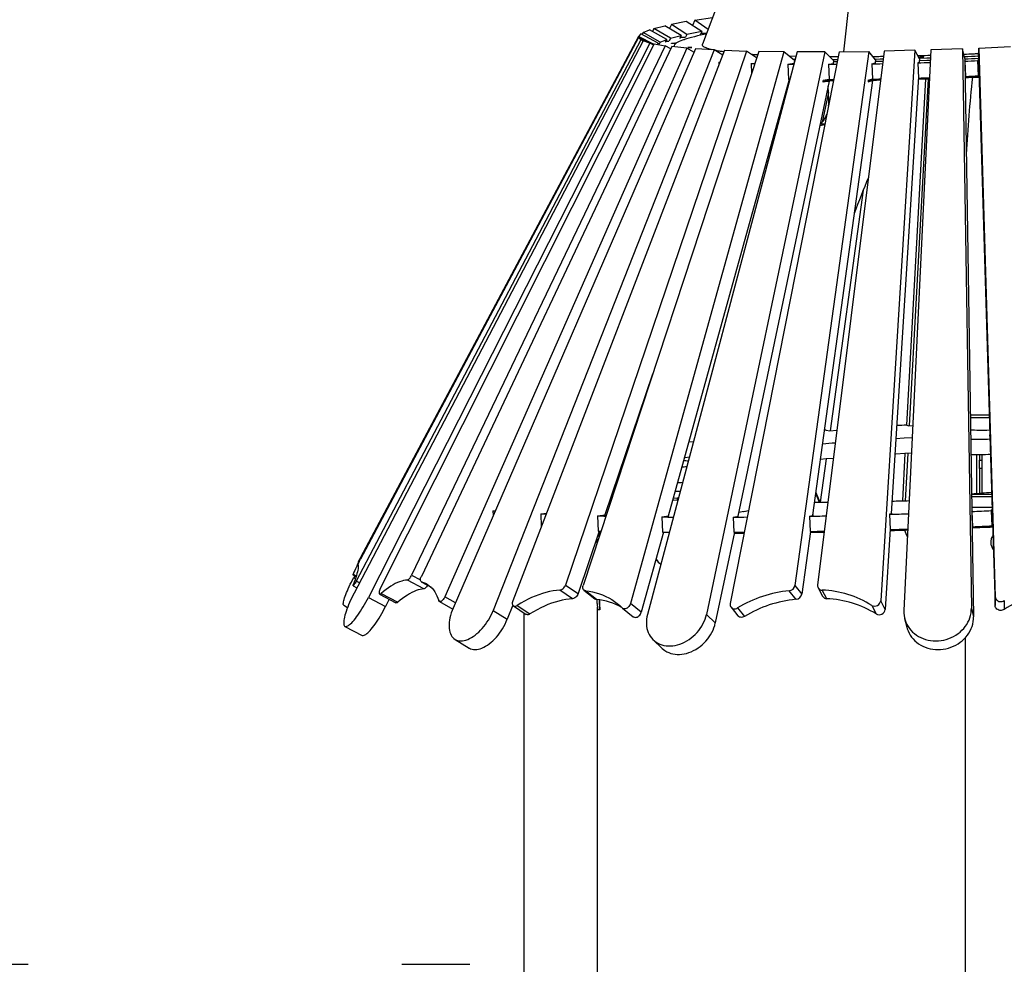
# Model space of a CAD drawing. Units: millimetres. Extents: x -28711 to 31359, y 19033 to 49295.
# Drawn here: x 4302 to 6041, y 45424 to 47091 of the extents above; entities that cross this region are included whole.
import ezdxf

# ---------------------------------------------------------------- set-up
doc = ezdxf.new("R2010")
doc.units = ezdxf.units.MM

msp = doc.modelspace()

# ---------------------------------------------------------------- linework, layer by layer
at = {"color": 7, "linetype": 'Continuous', "lineweight": 25}
for p, q in [((5811, 47841.7), (5508, 47048.3)), ((5844.9, 47840.2), (5756.8, 47034.7)), ((5757.5, 47034.7), (5845, 47840.2)), ((5422.4, 47075.7), (5441.5, 47080.5)), ((5470.6, 47063.3), (5441.5, 47080.5)), ((5453.1, 47083), (5449.5, 47075.8)), ((5479.3, 47087.9), (5453.1, 47083)), ((5480.5, 47065.4), (5453.1, 47083)), ((5506.7, 47070.3), (5479.3, 47087.9)), ((5494.5, 47090.4), (5490.1, 47080.9)), ((5494.5, 47090.4), (5525.9, 47095.1)), ((5517.8, 47073.8), (5494.5, 47090.4)), ((5395.3, 47061.9), (4904, 46141.9)), ((5399.1, 47066.3), (5395.3, 47061.9)), ((5422.5, 47047.3), (5395.3, 47061.9)), ((5429.9, 47049.8), (5399.1, 47066.3)), ((5403, 47068.6), (5401.2, 47065.2)), ((5403, 47068.6), (5414.6, 47073.3)), ((5433.3, 47051.8), (5403, 47068.6)), ((5444.8, 47056.4), (5414.6, 47073.3)), ((5422.4, 47075.7), (5419.7, 47070.4)), ((5451.5, 47058.5), (5422.4, 47075.7)), ((5451.5, 47058.5), (5470.6, 47063.3)), ((5470.6, 47063.3), (5468.1, 47058.3)), ((5469.1, 47060.3), (5477.5, 47060.4)), ((5477.5, 47060.4), (5478, 47060.5)), ((5480.5, 47065.4), (5478.1, 47060.5)), ((5506.7, 47070.3), (5480.5, 47065.4)), ((5506.7, 47070.3), (5504.4, 47065.4)), ((5504.4, 47065.4), (5504.8, 47065.5)), ((5504.8, 47065.5), (5504.5, 47065.5)), ((5505.4, 47067.5), (5515.4, 47067.5)), ((5403.3, 47053.8), (4893, 46078.9)), ((5399.3, 47055.7), (4896.6, 46100.1)), ((5395.3, 47059.8), (4904.1, 46138.7)), ((5415.1, 47050.1), (4918.1, 46071.1)), ((5423, 47048.4), (4939.2, 46087)), ((5442.2, 47045.2), (4994.5, 46110.7)), ((5454, 47043.8), (5011.7, 46108.6)), ((5399.3, 47055.7), (5395.3, 47059.8)), ((5411.6, 47051.2), (5395.3, 47059.8)), ((5403.3, 47053.6), (5399.3, 47055.7)), ((5415.1, 47050.1), (5403.3, 47053.8)), ((5422, 47046.4), (5415.1, 47050.1)), ((5423, 47048.4), (5442.2, 47045.2)), ((5429.9, 47049.8), (5428, 47047.6)), ((5429.9, 47049.8), (5428.7, 47047.5)), ((5433.3, 47051.8), (5430.8, 47047.1)), ((5433.3, 47051.8), (5444.8, 47056.4)), ((5444.8, 47056.4), (5442.2, 47051.4)), ((5442.2, 47051.5), (5442.3, 47051.5)), ((5452.1, 47039.9), (5442.2, 47045.2)), ((5442.3, 47051.5), (5442.3, 47051.5)), ((5443.2, 47053.3), (5448.5, 47053.4)), ((5448.5, 47053.4), (5448.9, 47053.5)), ((5451.5, 47058.5), (5449, 47053.5)), ((5480.3, 47041.2), (5454, 47043.8)), ((5457.9, 47044.9), (5457.9, 47043.4)), ((5468.1, 47058.4), (5468.4, 47058.4)), ((5468.4, 47058.4), (5468.2, 47058.4)), ((5995.7, 47041.2), (6051.6, 47043.8)), ((5480.3, 47041.2), (5053.2, 46072.6)), ((5495.6, 47040), (5067.7, 46052.3)), ((5528.5, 47038), (5138.3, 46048.1)), ((5547, 47037.2), (5173, 46065.4)), ((5585.9, 47035.8), (5266, 46093.2)), ((5607.3, 47035.3), (5297.2, 46092.5)), ((5651.4, 47034.6), (5380.8, 46060.4)), ((5675.3, 47034.5), (5411, 46041.4)), ((5493, 47034), (5480.3, 47041.2)), ((5488.7, 47042.4), (5482.2, 47042.1)), ((5482.2, 47042.1), (5482.9, 47041.6)), ((5482.9, 47041.6), (5489.4, 47042)), ((5489.4, 47042), (5488.7, 47042.4)), ((5488.7, 47041.9), (5488.7, 47042.4)), ((5528.5, 47038), (5495.6, 47040)), ((5723.8, 47034.5), (5514.9, 46041.4)), ((5543.8, 47028.8), (5528.5, 47038)), ((5547, 47037.2), (5585.9, 47035.8)), ((5749.6, 47034.6), (5557, 46060.4)), ((5603.5, 47023.9), (5585.9, 47035.8)), ((5651.4, 47034.6), (5607.3, 47035.3)), ((5670.7, 47019.5), (5651.4, 47034.6)), ((5673.1, 47026.5), (5661.5, 47026.8)), ((5801.5, 47035.3), (5671.3, 46092.5)), ((5723.8, 47034.5), (5675.3, 47034.5)), ((5828.8, 47035.8), (5711.3, 46093.2)), ((5739.6, 47019.4), (5723.8, 47034.5)), ((5749.6, 47034.6), (5801.5, 47035.3)), ((5813.5, 47020.2), (5801.5, 47035.3)), ((5883.1, 47037.2), (5822.7, 46065.4)), ((5883.1, 47037.2), (5828.8, 47035.8)), ((5911.4, 47038), (5863.6, 46048.1)), ((5891.1, 47022), (5883.1, 47037.2)), ((5892.7, 47025.8), (5891.3, 47025.2)), ((5899, 47025.9), (5892.7, 47025.8)), ((5892.7, 47025.3), (5892.7, 47025.8)), ((5897.7, 47025.4), (5899, 47025.9)), ((5967, 47040), (5911.4, 47038)), ((5967, 47040), (5982.8, 46052.3)), ((5970.9, 47024.7), (5967, 47040)), ((5995.4, 47025.7), (5995.7, 47041.2)), ((5995.4, 47025.7), (5995.6, 47020.6)), ((5995.7, 47041.2), (6024.9, 46072.6)), ((5536.6, 47015.9), (5538.9, 47016.2)), ((5536.6, 47015.9), (5536.9, 47010.8)), ((5593.7, 47013.8), (5600.5, 47014.6)), ((5593.7, 47013.8), (5594.4, 46996.2)), ((5658.6, 47012.6), (5669.9, 47014.3)), ((5658.6, 47012.6), (5659.8, 46985.7)), ((5669.9, 47014.4), (5669.2, 47014.4)), ((5670.7, 47019.5), (5669.3, 47014.4)), ((5670.2, 47017.6), (5670.8, 47017.6)), ((5730.3, 47012.5), (5739.3, 47014.2)), ((5730.3, 47012.5), (5731.5, 46985.6)), ((5739.3, 47014.2), (5738.4, 47014.2)), ((5738.4, 47014.1), (5738.4, 47014)), ((5739.6, 47019.4), (5738.5, 47014.2)), ((5807.3, 47013.3), (5813.7, 47015.1)), ((5807.3, 47013.3), (5808.5, 46986.4)), ((5813.5, 47020.2), (5812.8, 47015.1)), ((5813.7, 47015.1), (5812.8, 47015)), ((5812.8, 47014.9), (5812.8, 47014.8)), ((5888.1, 47015.2), (5891.8, 47016.9)), ((5888.1, 47015.2), (5889.2, 46988.3)), ((5891.1, 47022), (5890.8, 47016.9)), ((5891.8, 47016.9), (5890.8, 47016.8)), ((5890.8, 47016.7), (5890.8, 47016.4)), ((5891.3, 47025.2), (5897.7, 47025.4)), ((5970.9, 47024.7), (5971, 47019.6)), ((5972, 47019.6), (5971, 47019.6)), ((5971, 47019.4), (5986.7, 46037)), ((5971.1, 47018.1), (5972, 47019.6)), ((5971.1, 47018.1), (5972.2, 46991.2)), ((5994.6, 47020.5), (5994.1, 47019)), ((5995.3, 46992.1), (5994.1, 47019)), ((5995.6, 47020.6), (5994.6, 47020.5)), ((5995.7, 46993.6), (5994.6, 47020.5)), ((5995.6, 47020.4), (6015.5, 46358.7)), ((5972.2, 46992.7), (5971.4, 46992.7)), ((5971.4, 46992.3), (5972.2, 46992.4)), ((5995.7, 46993.6), (5995.3, 46992.1)), ((5995.6, 46993.3), (5996.4, 46993.4)), ((5996.4, 46993.7), (5995.7, 46993.6)), ((5661.3, 46985.7), (5447.2, 46215.1)), ((5731.9, 46982.8), (5570.3, 46214.8)), ((5661.9, 46984.3), (5660.9, 46984.1)), ((5808.5, 46983.7), (5702.5, 46216.3)), ((5731.5, 46985.8), (5720.9, 46983.8)), ((5721.1, 46980.9), (5720.9, 46983.8)), ((5721, 46982.3), (5723.9, 46982.8)), ((5731.9, 46982.8), (5721.1, 46980.9)), ((5724.3, 46984.5), (5723.9, 46982.8)), ((5723.9, 46982.8), (5731.9, 46982.8)), ((5723.9, 46982.8), (5723.9, 46982.8)), ((5726.5, 46983.3), (5729, 46983.7)), ((5729.6, 46982.8), (5729.6, 46983.8)), ((5731.1, 46950.5), (5730, 46974.1)), ((5800.3, 46984.7), (5808.5, 46986.7)), ((5800.3, 46984.7), (5800.5, 46981.7)), ((5800.3, 46983.6), (5808.5, 46983.7)), ((5800.5, 46981.7), (5808.5, 46983.7)), ((5801.9, 46984), (5803.8, 46984.4)), ((5889.2, 46990.3), (5841.2, 46219.3)), ((5901.7, 46986.9), (5868.2, 46375.6)), ((5906.7, 46987.1), (5873.2, 46374.3)), ((5889.2, 46989.9), (5889.1, 46989.9)), ((5730.5, 46962.7), (5719.2, 46910.5)), ((5715.4, 46904.4), (5724.2, 46906)), ((5636.5, 46896.4), (5639.2, 46899)), ((5637.4, 46899.7), (5640.1, 46902.3)), ((5791.8, 46790.4), (5733.4, 46365.7)), ((5419.9, 46465.6), (5335.5, 46217.1)), ((5981, 46393.7), (6014.4, 46393.7)), ((5726.3, 46366.9), (5723.3, 46366.7)), ((5726.3, 46366.9), (5732.7, 46365.7)), ((5732.7, 46365.7), (5745.4, 46366.5)), ((5868.8, 46375.7), (5872.3, 46374.2)), ((5872.3, 46374.2), (5879.3, 46374.6)), ((6015.5, 46358.7), (6015.5, 46358.7)), ((6015.6, 46356), (6015.5, 46358.7)), ((6015.6, 46356), (6024.6, 46057.2)), ((5375.7, 46335.4), (5377.1, 46335.5)), ((5483.6, 46346.1), (5492.3, 46346.8)), ((5726.5, 46315.8), (5716, 46239.4)), ((5865.4, 46325.4), (5860.9, 46241.9)), ((5870.5, 46325.7), (5865.9, 46242)), ((5992, 46323.8), (5992, 46254.6)), ((5997, 46323.8), (5997, 46313.9)), ((5997, 46313.9), (6001, 46313.9)), ((5997, 46299), (5997, 46313.9)), ((6001, 46323.9), (6001, 46313.9)), ((6001, 46313.9), (6001, 46299)), ((5364.4, 46296.8), (5362.6, 46296.8)), ((6001, 46299), (5997, 46299)), ((5997, 46299), (5997, 46255)), ((6001, 46299), (6001, 46255.3)), ((5353.4, 46269.8), (5355.5, 46269.8)), ((5355.5, 46269.9), (5353.5, 46269.9)), ((5347.5, 46252.4), (5349.9, 46252.6)), ((5463.2, 46246.7), (5455.8, 46246.1)), ((5465.7, 46247), (5463.2, 46246.7)), ((5708.1, 46254.1), (5714.2, 46239.4)), ((5983.2, 46253.7), (6018.7, 46253.7)), ((6018.5, 46226.2), (6018.1, 46224.5)), ((6019.5, 46226.2), (6018.5, 46226.2)), ((6019.7, 46199.3), (6018.5, 46226.2)), ((5138.1, 46224.5), (5142.4, 46224.9)), ((5138.1, 46224.5), (5138.5, 46215.8)), ((5222.4, 46219.1), (5232.5, 46220.2)), ((5222.4, 46219.1), (5223.4, 46196.4)), ((5322.5, 46215.4), (5337, 46217.2)), ((5322.5, 46215.4), (5323.6, 46188.5)), ((5337, 46217.2), (5335.6, 46217.3)), ((5436.5, 46213.4), (5448.6, 46215.3)), ((5436.5, 46213.4), (5437.6, 46186.5)), ((5448.6, 46215.3), (5447.3, 46215.3)), ((5562.1, 46213.2), (5571.7, 46215.1)), ((5562.1, 46213.2), (5563.3, 46186.3)), ((5571.7, 46215.1), (5570.4, 46215.1)), ((5571.8, 46221.8), (5581.6, 46223.5)), ((5580.2, 46223.3), (5581, 46223.3)), ((5581, 46223.3), (5589.5, 46224.8)), ((5581.6, 46223.5), (5581.7, 46223.4)), ((5697, 46214.8), (5703.8, 46216.6)), ((5697, 46214.8), (5698.2, 46187.9)), ((5703.8, 46216.6), (5702.6, 46216.6)), ((5838.4, 46218.1), (5842.4, 46219.9)), ((5838.4, 46218.1), (5839.6, 46191.2)), ((5842.4, 46219.9), (5841.2, 46219.8)), ((5983.7, 46223.1), (5984.7, 46224.8)), ((5984.7, 46224.8), (5983.7, 46224.7)), ((5983.7, 46223.1), (5984.9, 46196.2)), ((6019.2, 46197.6), (6018.1, 46224.5)), ((5839.6, 46192.7), (5830.7, 46050.3)), ((5984.9, 46197.8), (5984.1, 46197.8)), ((5984.1, 46197.5), (5984.9, 46197.5)), ((6019.7, 46199.3), (6019.2, 46197.6)), ((6019.6, 46198.9), (6020.3, 46198.9)), ((6020.3, 46199.3), (6019.7, 46199.3)), ((5325.8, 46188.5), (5288.4, 46078.1)), ((5321.4, 46175.5), (5321.4, 46166.1)), ((5325.3, 46187.2), (5328.3, 46187.2)), ((5325.3, 46187), (5325.3, 46178)), ((5326.9, 46182.9), (5326.9, 46187.2)), ((5327.8, 46185.4), (5327.8, 46187.2)), ((5439.3, 46186.5), (5400, 46045.3)), ((5564.4, 46186.3), (5530.7, 46026.4)), ((5698.6, 46187.9), (5683.4, 46077.4)), ((4899.9, 46133.6), (4901.2, 46132.8)), ((5425.9, 46138.4), (5429.1, 46134.7)), ((4890.6, 46111.4), (4896.4, 46108.3)), ((4894, 46109.6), (4892.4, 46106.5)), ((4891.1, 46091.8), (4897.9, 46088.2)), ((5016, 46086.4), (4986.9, 46102.1)), ((5011.4, 46099.1), (5029, 46089.2)), ((5266, 46093.2), (5288.4, 46078.1)), ((5671.3, 46092.5), (5683.4, 46077.4)), ((5712.1, 46088.6), (5720.1, 46073.4)), ((4918.1, 46071.1), (4948.3, 46055.2)), ((4937.8, 46077.3), (4966.8, 46061.7)), ((4940.8, 46078.4), (4969.9, 46062.8)), ((5278.6, 46069.1), (5256.2, 46084.2)), ((5298.8, 46084.2), (5318.1, 46069.1)), ((5320.9, 46068), (5301.7, 46083.1)), ((5673.3, 46068), (5661.2, 46083.1)), ((5727.4, 46069.1), (5719.4, 46084.2)), ((6024.6, 46057.2), (6024.9, 46072.6)), ((4874.7, 46057.6), (4881.5, 46053.8)), ((4954.9, 46068.1), (4948.3, 46055.2)), ((5043.4, 46064.1), (5067, 46050.8)), ((5173.2, 46057.6), (5163.4, 46032.8)), ((5174.2, 46056.6), (5196.6, 46041.5)), ((5181, 46057.3), (5203.4, 46042.2)), ((5322.5, 44523.7), (5322.5, 46054.4)), ((5326.9, 46050.5), (5326.9, 46067.2)), ((5366.6, 46052.3), (5385.9, 46037.3)), ((5400, 46045.3), (5380.8, 46060.4)), ((5558.4, 46054), (5570.4, 46038.9)), ((5570.1, 46052.8), (5582.1, 46037.7)), ((5806.9, 46057.3), (5814.9, 46042.2)), ((5830.7, 46050.3), (5822.7, 46065.4)), ((5982.8, 46052.3), (5986.7, 46037)), ((6040.9, 46065.7), (6040.6, 46050.2)), ((5138.3, 46048.1), (5163.4, 46032.8)), ((5192.5, 46044.3), (5192.5, 45338.7)), ((5322.7, 46049.5), (5322.5, 46049.5)), ((5326.7, 46049.5), (5322.7, 46049.5)), ((5514.9, 46041.4), (5530.7, 46026.4)), ((4876.8, 46020.3), (4907, 46004.4)), ((5865, 46033.9), (5868.8, 46018.6)), ((5972, 46000), (5972, 44370.9)), ((5071.1, 45997.3), (5096.3, 45982)), ((5421.2, 45996.4), (5437, 45981.3)), ((4257.5, 45423.7), (4317.5, 45423.7)), ((4977, 45423.7), (5088.9, 45423.7)), ((5088.9, 45423.7), (5097, 45423.7))]:
    msp.add_line(p, q, dxfattribs=at)
at = {"color": 8, "linetype": 'Continuous', "lineweight": 25}
for p, q in [((5724, 46982.8), (5724, 46982.8)), ((5729, 46985.3), (5729, 46983.7)), ((5733, 46985.6), (5733, 46984)), ((5803.7, 46985.6), (5803.8, 46984.4)), ((5807.5, 46986.5), (5807.6, 46984.7)), ((5731.1, 46950.5), (5733, 46950.5)), ((5716, 46907.2), (5724.4, 46907.2)), ((6014.6, 46388.7), (5981.1, 46388.7)), ((5463.2, 46246.7), (5463.4, 46243.1)), ((5708.1, 46256.6), (5715.2, 46239.4)), ((6018.8, 46248.7), (5983.3, 46248.7)), ((4904, 46141.9), (4905.4, 46141.1)), ((4891.1, 46112.5), (4896.8, 46109.4)), ((4892.4, 46106.5), (4895.3, 46104.9)), ((4994.5, 46110.7), (5010, 46102.4)), ((4902.5, 46097.1), (4896.6, 46100.1)), ((5028.8, 46089.4), (5011.8, 46098.9)), ((5071.9, 46062.1), (5053.2, 46072.6))]:
    msp.add_line(p, q, dxfattribs=at)
at = {"color": 7, "linetype": 'Continuous', "lineweight": 25, "flags": 128}
for points in [[(5514.6, 47065.8), (5510.5, 47065), (5504.6, 47063.7), (5499, 47062.5), (5493.7, 47061.3), (5488.8, 47060), (5484.2, 47058.8), (5480, 47057.6), (5476.2, 47056.4), (5472.7, 47055.2), (5469.6, 47054), (5466.8, 47052.8), (5464.4, 47051.7), (5462.4, 47050.5), (5460.8, 47049.4), (5459.5, 47048.2), (5458.6, 47047.1), (5458, 47046), (5457.9, 47044.9), (5458.1, 47043.9), (5458.3, 47043.3)], [(5458.5, 47050), (5459.4, 47050), (5460, 47049.9), (5460.3, 47049.8), (5460.2, 47049.8), (5459.8, 47049.7), (5459.1, 47049.6), (5458.2, 47049.5), (5457.1, 47049.4), (5456, 47049.4), (5454.9, 47049.3), (5454, 47049.4), (5453.4, 47049.4), (5453.1, 47049.5), (5453.2, 47049.6), (5453.6, 47049.7), (5454.3, 47049.8), (5455.2, 47049.8), (5456.3, 47049.9), (5457.4, 47050), (5458.5, 47050)], [(5474.9, 47056), (5474.7, 47056), (5474.4, 47056.1), (5474.5, 47056.1), (5474.9, 47056.2), (5475.6, 47056.3), (5476.3, 47056.4)], [(5538.8, 47015.8), (5538.5, 47015.8), (5536.6, 47015.9)], [(5668, 47021.6), (5671.6, 47021.6), (5671.8, 47021.6)], [(5737.7, 47021.2), (5743.3, 47021.2), (5746.9, 47021.2)], [(5739.1, 47017.2), (5743.5, 47017.2), (5746.1, 47017.2)], [(5812.2, 47021.8), (5821.5, 47022), (5827.1, 47022.1)], [(5813.2, 47017.9), (5821.6, 47018), (5826.6, 47018.1)], [(5890.3, 47023.5), (5904, 47023.9), (5910.7, 47024.1)], [(5891, 47019.5), (5904.2, 47019.9), (5910.5, 47020.1)], [(5662.3, 46985.7), (5662.2, 46985.7), (5659.8, 46985.7)], [(5733, 46984), (5737, 46984), (5739.6, 46984)], [(5716.2, 46908.3), (5716.7, 46908.6), (5718.6, 46909.9), (5720.4, 46911.6), (5722.1, 46913.5), (5723.7, 46915.8), (5725.1, 46918.4), (5726.5, 46921.3), (5727.6, 46924.5), (5728, 46925.7)], [(5878.3, 46353.1), (5864.3, 46352.3), (5849.4, 46351.4)], [(5484.9, 46319), (5477.2, 46318.1), (5475.8, 46317.9)], [(5739.2, 46316.7), (5726.5, 46315.8), (5716.2, 46315)], [(5877, 46326.1), (5865.5, 46325.4), (5849.6, 46324.4), (5847.7, 46324.3)], [(5455.1, 46243.5), (5457.5, 46243.4), (5464.7, 46243.1)], [(5708.1, 46254.1), (5708, 46254.5), (5707.9, 46254.9)], [(5705.7, 46239.4), (5712.8, 46239.4), (5727.6, 46239.5), (5729.5, 46239.6)], [(5138.1, 46224.5), (5140.3, 46224.3), (5142.1, 46224.2)], [(5323.6, 46188.5), (5326.8, 46188.4), (5328.7, 46188.4)], [(4900.1, 46133.5), (4900.1, 46133.1), (4899.9, 46132.4), (4899.6, 46131.4), (4899.1, 46130.1), (4898.4, 46128.5), (4897.6, 46126.5), (4896.6, 46124.3), (4895.5, 46121.8), (4894.1, 46119), (4892.7, 46115.9), (4891.1, 46112.5)], [(4900, 46129), (4900.2, 46127.6), (4900.2, 46126), (4900.1, 46124.1), (4899.8, 46121.8), (4899.3, 46119.3), (4898.7, 46116.5), (4897.9, 46113.4), (4896.9, 46110), (4895.8, 46106.3), (4894.5, 46102.3), (4893.1, 46098.1), (4891.5, 46093.7)], [(4900, 46129), (4900, 46129.4), (4900.2, 46130.1), (4900.5, 46131.1), (4901, 46132.4), (4901.7, 46133.8), (4902.4, 46135.4), (4903.2, 46137), (4904.1, 46138.7)], [(4874.7, 46057.6), (4874.5, 46057.7), (4874.1, 46058.2), (4873.8, 46059.1), (4873.8, 46060.3), (4873.9, 46061.8), (4874.2, 46063.6), (4874.6, 46065.7), (4875.3, 46068), (4876.1, 46070.6), (4877.1, 46073.5), (4878.3, 46076.5), (4879.6, 46079.8), (4881, 46083.2), (4882.6, 46086.8), (4884.4, 46090.6), (4886.2, 46094.5), (4888.2, 46098.4), (4890.2, 46102.5), (4892.4, 46106.5)], [(4986.9, 46102.1), (4987.7, 46102.3), (4988.6, 46102.8), (4989.6, 46103.6), (4990.6, 46104.6), (4991.7, 46105.9), (4992.7, 46107.4), (4993.7, 46109), (4994.5, 46110.7)], [(5011.8, 46098.9), (5011.1, 46099.3), (5010.5, 46100), (5010.2, 46101), (5010, 46102.2), (5010.1, 46103.6), (5010.4, 46105.2), (5011, 46106.9), (5011.7, 46108.6)], [(4896.6, 46100.1), (4895.7, 46098.4), (4894.7, 46096.7), (4893.8, 46095.2), (4893, 46094), (4892.3, 46092.9), (4891.7, 46092.2), (4891.3, 46091.8), (4891.1, 46091.8), (4891, 46092.1), (4891.2, 46092.7), (4891.5, 46093.7)], [(4939.2, 46087), (4938.4, 46085.2), (4937.7, 46083.4), (4937.3, 46081.8), (4937, 46080.3), (4937, 46079.1), (4937.1, 46078.2), (4937.5, 46077.5), (4938.1, 46077.2), (4938.9, 46077.3), (4939.8, 46077.7), (4940.8, 46078.4)], [(4986.9, 46102.1), (4983.7, 46101.8), (4980.4, 46101.2), (4976.9, 46100.3), (4973.3, 46099.1), (4969.6, 46097.6), (4965.7, 46095.7), (4961.8, 46093.6), (4957.8, 46091.1), (4953.6, 46088.4), (4949.4, 46085.3), (4945.1, 46082), (4940.8, 46078.4)], [(5011.8, 46098.9), (5015.4, 46097.8), (5018.8, 46096.4), (5022, 46094.6), (5025, 46092.6), (5027.9, 46090.2), (5030.5, 46087.6), (5033, 46084.6), (5035.3, 46081.4), (5037.4, 46077.9), (5039.2, 46074.1), (5040.9, 46070), (5042.3, 46065.7)], [(5022.5, 46092.9), (5021.8, 46091.8), (5020.7, 46090.3), (5019.7, 46089), (5018.6, 46087.9), (5017.7, 46087.1), (5016.7, 46086.6), (5016, 46086.4)], [(5256.2, 46084.2), (5257.6, 46084.5), (5259.1, 46085), (5260.5, 46085.9), (5261.9, 46087), (5263.2, 46088.4), (5264.3, 46089.9), (5265.3, 46091.5), (5266, 46093.2)], [(5301.7, 46083.1), (5300.3, 46083.4), (5299.1, 46084.1), (5298.1, 46085), (5297.3, 46086.2), (5296.8, 46087.6), (5296.7, 46089.1), (5296.8, 46090.8), (5297.2, 46092.5)], [(4893, 46078.9), (4890.8, 46074.7), (4888.8, 46070.5), (4886.8, 46066.4), (4885, 46062.3), (4883.3, 46058.2), (4881.7, 46054.3), (4880.2, 46050.4), (4878.9, 46046.8), (4877.8, 46043.2), (4876.8, 46039.9), (4876, 46036.7), (4875.3, 46033.8), (4874.9, 46031.1), (4874.6, 46028.7), (4874.5, 46026.6), (4874.6, 46024.7), (4874.9, 46023.1), (4875.3, 46021.9), (4876, 46020.9), (4876.8, 46020.3), (4877.8, 46020), (4878.9, 46020), (4880.2, 46020.4), (4881.7, 46021), (4883.2, 46022), (4885, 46023.3), (4886.8, 46024.9), (4888.8, 46026.8), (4890.8, 46029), (4892.9, 46031.5), (4895.1, 46034.2), (4897.4, 46037.1), (4899.7, 46040.3), (4902.1, 46043.7), (4904.4, 46047.2), (4906.8, 46051), (4909.1, 46054.8), (4911.4, 46058.8), (4913.7, 46062.8), (4915.9, 46066.9), (4918.1, 46071.1)], [(5016, 46086.4), (5012.8, 46086.1), (5009.4, 46085.5), (5006, 46084.6), (5002.4, 46083.4), (4998.7, 46081.9), (4994.8, 46080), (4990.9, 46077.9), (4986.9, 46075.5), (4982.7, 46072.7), (4978.5, 46069.7), (4974.2, 46066.4), (4969.9, 46062.8)], [(5053.2, 46072.6), (5052.3, 46070.9), (5051.3, 46069.2), (5050.1, 46067.6), (5048.9, 46066.3), (5047.7, 46065.2), (5046.5, 46064.4), (5045.3, 46064), (5044.3, 46063.9), (5043.4, 46064.1), (5042.8, 46064.7), (5042.3, 46065.7)], [(5256.2, 46084.2), (5250.2, 46083.7), (5244.1, 46082.8), (5237.9, 46081.6), (5231.7, 46080.1), (5225.4, 46078.3), (5219.1, 46076.2), (5212.7, 46073.8), (5206.4, 46071.1), (5200, 46068.1), (5193.6, 46064.8), (5187.3, 46061.2), (5181, 46057.3)], [(5288.4, 46078.1), (5287.7, 46076.4), (5286.7, 46074.7), (5285.6, 46073.2), (5284.3, 46071.9), (5282.9, 46070.7), (5281.5, 46069.9), (5280, 46069.3), (5278.6, 46069.1)], [(5301.7, 46083.1), (5307.9, 46082.3), (5314.1, 46081.1), (5320.1, 46079.6), (5326, 46077.8), (5331.7, 46075.8), (5337.2, 46073.3), (5342.5, 46070.6), (5347.7, 46067.6), (5352.6, 46064.4), (5357.3, 46060.8), (5361.8, 46056.9), (5366.1, 46052.8)], [(6024.9, 46072.6), (6025.2, 46070.9), (6025.8, 46069.2), (6026.8, 46067.6), (6028.1, 46066.3), (6029.7, 46065.2), (6031.5, 46064.4), (6033.4, 46064), (6035.4, 46063.9), (6037.4, 46064.1), (6039.2, 46064.7), (6040.9, 46065.7)], [(4907, 46004.4), (4907, 46004.4), (4908, 46004.1), (4909.1, 46004.1), (4910.4, 46004.5), (4911.9, 46005.1), (4913.5, 46006.1), (4915.2, 46007.4), (4917, 46009), (4919, 46010.9), (4921, 46013.1), (4923.2, 46015.6), (4925.4, 46018.3), (4927.7, 46021.2), (4930, 46024.4), (4932.3, 46027.8), (4934.7, 46031.3), (4937, 46035), (4939.4, 46038.9), (4941.7, 46042.8), (4944, 46046.9), (4946.2, 46051), (4948.3, 46055.2)], [(4969.9, 46062.8), (4968.8, 46062), (4967.9, 46061.6), (4967.2, 46061.6), (4966.8, 46061.7)], [(5067.7, 46052.3), (5066, 46048.1), (5064.5, 46043.9), (5063.2, 46039.7), (5062.2, 46035.6), (5061.4, 46031.5), (5060.9, 46027.6), (5060.6, 46023.8), (5060.6, 46020.1), (5060.8, 46016.6), (5061.3, 46013.3), (5062, 46010.2), (5063, 46007.4), (5064.2, 46004.8), (5065.7, 46002.5), (5067.3, 46000.4), (5069.2, 45998.7), (5071.3, 45997.2), (5073.6, 45996.1), (5076, 45995.3), (5078.6, 45994.8), (5081.4, 45994.6), (5084.3, 45994.8), (5087.3, 45995.3), (5090.4, 45996.1), (5093.5, 45997.2), (5096.7, 45998.7), (5100, 46000.4), (5103.2, 46002.5), (5106.5, 46004.8), (5109.7, 46007.4), (5112.9, 46010.2), (5116, 46013.3), (5119.1, 46016.6), (5122, 46020.1), (5124.8, 46023.7), (5127.5, 46027.6), (5130, 46031.5), (5132.4, 46035.5), (5134.5, 46039.7), (5136.5, 46043.8), (5138.3, 46048.1)], [(5173, 46065.4), (5172.4, 46063.6), (5172.2, 46061.9), (5172.2, 46060.3), (5172.5, 46058.8), (5173.2, 46057.6), (5174.1, 46056.7), (5175.2, 46056.2), (5176.5, 46055.9), (5177.9, 46056), (5179.5, 46056.5), (5181, 46057.3)], [(5278.6, 46069.1), (5272.6, 46068.5), (5266.5, 46067.7), (5260.3, 46066.5), (5254.1, 46065), (5247.8, 46063.2), (5241.5, 46061.1), (5235.2, 46058.6), (5228.8, 46055.9), (5222.4, 46052.9), (5216.1, 46049.6), (5209.7, 46046), (5203.4, 46042.2)], [(5380.8, 46060.4), (5380.1, 46058.6), (5379.2, 46056.9), (5378, 46055.3), (5376.6, 46053.9), (5375, 46052.7), (5373.4, 46051.9), (5371.7, 46051.4), (5370.1, 46051.2), (5368.6, 46051.4), (5367.3, 46051.9), (5366.1, 46052.8)], [(5557, 46060.4), (5556.8, 46058.6), (5557, 46056.9), (5557.6, 46055.3), (5558.5, 46053.9), (5559.7, 46052.7), (5561.2, 46051.9), (5562.8, 46051.4), (5564.6, 46051.2), (5566.5, 46051.4), (5568.4, 46051.9), (5570.1, 46052.8)], [(5863.6, 46048.1), (5863.5, 46043.8), (5863.9, 46039.7), (5864.6, 46035.5), (5865.6, 46031.5), (5867, 46027.6), (5868.8, 46023.7), (5870.9, 46020.1), (5873.3, 46016.6), (5876, 46013.3), (5879, 46010.2), (5882.2, 46007.4), (5885.7, 46004.8), (5889.5, 46002.5), (5893.4, 46000.4), (5897.5, 45998.7), (5901.8, 45997.2), (5906.2, 45996.1), (5910.7, 45995.3), (5915.3, 45994.8), (5920, 45994.6), (5924.6, 45994.8), (5929.3, 45995.3), (5933.9, 45996.1), (5938.4, 45997.2), (5942.9, 45998.7), (5947.2, 46000.4), (5951.4, 46002.5), (5955.4, 46004.8), (5959.2, 46007.4), (5962.8, 46010.2), (5966.2, 46013.3), (5969.2, 46016.6), (5972.1, 46020.1), (5974.6, 46023.8), (5976.8, 46027.6), (5978.7, 46031.5), (5980.2, 46035.6), (5981.4, 46039.7), (5982.2, 46043.9), (5982.7, 46048.1), (5982.8, 46052.3)], [(6040.6, 46050.2), (6038.9, 46049.3), (6037, 46048.7), (6035.1, 46048.4), (6033.1, 46048.5), (6031.2, 46049), (6029.4, 46049.8), (6027.8, 46050.8), (6026.5, 46052.2), (6025.5, 46053.7), (6024.8, 46055.4), (6024.6, 46057.2)], [(5203.4, 46042.2), (5201.9, 46041.4), (5200.4, 46040.9), (5198.9, 46040.8), (5197.6, 46041), (5196.6, 46041.5)], [(5385.9, 46037.3), (5386.5, 46036.9), (5387.9, 46036.3), (5389.4, 46036.1), (5391, 46036.3), (5392.7, 46036.8), (5394.3, 46037.6), (5395.9, 46038.8), (5397.3, 46040.2), (5398.4, 46041.8), (5399.4, 46043.5), (5400, 46045.3)], [(5411, 46041.4), (5410, 46037.2), (5409.4, 46033), (5409, 46028.8), (5409, 46024.7), (5409.4, 46020.7), (5410, 46016.8), (5411, 46013), (5412.3, 46009.4), (5413.9, 46006), (5415.8, 46002.8), (5417.9, 45999.9), (5420.4, 45997.1), (5423.1, 45994.7), (5426, 45992.5), (5429.2, 45990.6), (5432.6, 45988.9), (5436.1, 45987.6), (5439.8, 45986.7), (5443.7, 45986), (5447.6, 45985.7), (5451.7, 45985.7), (5455.8, 45986), (5460, 45986.7), (5464.2, 45987.6), (5468.3, 45988.9), (5472.5, 45990.6), (5476.5, 45992.5), (5480.5, 45994.7), (5484.4, 45997.1), (5488.2, 45999.9), (5491.7, 46002.8), (5495.2, 46006), (5498.4, 46009.4), (5501.4, 46013), (5504.1, 46016.8), (5506.6, 46020.7), (5508.9, 46024.7), (5510.8, 46028.8), (5512.5, 46033), (5513.9, 46037.2), (5514.9, 46041.4)], [(5582.1, 46037.7), (5580.4, 46036.9), (5578.5, 46036.3), (5576.7, 46036.1), (5574.9, 46036.3), (5573.2, 46036.8), (5571.7, 46037.6), (5570.5, 46038.8), (5570.4, 46038.9)], [(5868.8, 46018.6), (5869.5, 46016.2), (5870.9, 46012.3), (5872.7, 46008.5), (5874.8, 46004.8), (5877.2, 46001.3), (5879.9, 45998), (5882.8, 45994.9), (5886.1, 45992.1), (5889.6, 45989.5), (5893.3, 45987.2), (5897.3, 45985.1), (5901.4, 45983.4), (5905.7, 45981.9), (5910.1, 45980.8), (5914.6, 45980), (5919.2, 45979.5), (5923.8, 45979.3), (5928.5, 45979.5), (5933.1, 45980), (5937.7, 45980.8), (5942.3, 45981.9), (5946.7, 45983.4), (5951.1, 45985.1), (5955.2, 45987.2), (5959.3, 45989.5), (5963.1, 45992.1), (5966.7, 45995), (5970, 45998), (5973.1, 46001.3), (5975.9, 46004.8), (5978.4, 46008.5), (5980.6, 46012.3), (5982.5, 46016.3), (5984.1, 46020.3), (5985.3, 46024.4), (5986.1, 46028.6), (5986.6, 46032.8), (5986.7, 46037)], [(5096.3, 45982), (5096.4, 45981.9), (5098.7, 45980.8), (5101.2, 45980), (5103.8, 45979.5), (5106.5, 45979.3), (5109.4, 45979.5), (5112.4, 45980), (5115.5, 45980.8), (5118.6, 45981.9), (5121.9, 45983.4), (5125.1, 45985.1), (5128.4, 45987.2), (5131.6, 45989.5), (5134.9, 45992.1), (5138, 45994.9), (5141.2, 45998), (5144.2, 46001.3), (5147.1, 46004.8), (5149.9, 46008.5), (5152.6, 46012.3), (5155.1, 46016.2), (5157.5, 46020.3), (5159.7, 46024.4), (5161.6, 46028.6), (5163.4, 46032.8)], [(5437, 45981.3), (5438.9, 45979.6), (5441.8, 45977.4), (5445, 45975.5), (5448.4, 45973.9), (5451.9, 45972.6), (5455.6, 45971.6), (5459.5, 45971), (5463.4, 45970.6), (5467.5, 45970.6), (5471.6, 45971), (5475.8, 45971.6), (5480, 45972.6), (5484.1, 45973.9), (5488.3, 45975.5), (5492.3, 45977.4), (5496.3, 45979.6), (5500.2, 45982.1), (5504, 45984.8), (5507.5, 45987.8), (5511, 45991), (5514.2, 45994.4), (5517.2, 45998), (5519.9, 46001.7), (5522.4, 46005.6), (5524.7, 46009.6), (5526.6, 46013.7), (5528.3, 46017.9), (5529.7, 46022.1), (5530.7, 46026.4)]]:
    msp.add_lwpolyline(points, dxfattribs=at)
at = {"color": 7, "linetype": 'Continuous', "lineweight": 25}
for centre, radius, start, end in [((5689.4, 54223.2), 7202.5, 272.2374, 272.43556), ((5679.4, 50185.8), 3173.2, 268.4513, 268.5687), ((5700.8, 51469), 4456.5, 269.4577, 269.5964), ((5701.9, 52737.6), 5725.2, 270.2841, 270.4332), ((5688.5, 53821.9), 6809.6, 270.99968, 271.15751), ((5669.8, 54598), 7585.9, 271.64899, 271.81715), ((5689.5, 54219.3), 7202.6, 272.23929, 272.43453), ((5657.8, 54944.4), 7932.5, 272.26321, 272.42998), ((5659, 54917.5), 7932.5, 272.26321, 272.42998), ((5731.4, 46981.1), 7.67, 153.9793, 167.1481), ((5726.8, 46982.1), 1.16, 103.5235, 144.5219), ((5732.9, 46954.7), 29.2, 89.827, 97.6669), ((5703.4, 52663.3), 5677.8, 270.2837, 270.3685), ((5802.2, 46983.2), 0.876, 109.8217, 153.2118), ((5807.6, 46960), 24.7, 90.0244, 98.8397), ((5699.8, 53524.5), 6540.7, 270.94438, 271.07481), ((5690, 53777.4), 6792, 270.99959, 271.11952), ((5680.9, 54335.6), 7352, 271.62129, 271.77729), ((5671.3, 54559), 7573.8, 271.6489, 271.79855), ((5668.4, 54702.4), 7719, 272.25025, 272.43589), ((5804.4, 51590.7), 4604.6, 272.0789, 272.3901), ((8807.2, 46695.2), 2838, 174.0463, 176.7917), ((5651.7, 46947), 79.4, 354.5349, 2.5149), ((7200.1, 46230.8), 1515.4, 157.4085, 160.0087), ((6611, 33047.8), 13348.5, 93.18711, 93.26443), ((5990.1, 47234.6), 883.9, 269.4508, 271.6583), ((6318.2, 38734.3), 7631.4, 94.32589, 94.49634), ((5991.4, 47201.5), 877.7, 269.3928, 271.6407), ((5418.9, 46822.7), 523.7, 275.7334, 276.7504), ((5465.6, 45850.8), 461.6, 87.8433, 88.9336), ((5403.1, 46963.7), 692.5, 275.0034, 275.7961), ((5462.9, 45493.8), 764.7, 89.558, 90.2678), ((6069.5, 45370.6), 887.3, 93.2903, 95.5799), ((5630.6, 55330.2), 9091.2, 271.33603, 271.52742), ((5399.9, 49816.7), 3601.9, 267.1743, 267.3269), ((5472.2, 51840.7), 5627.3, 268.4748, 268.628), ((5508.3, 54071.9), 7858.8, 269.47643, 269.6242), ((5509.4, 56279.4), 10066.3, 270.29985, 270.44293), ((5485.6, 58158.4), 11945.5, 271.01366, 271.15538), ((5453.4, 59489.1), 13276.6, 271.66188, 271.80601), ((5432.5, 60094.5), 13882.3, 272.27572, 272.41747), ((5454.7, 59456.7), 13271.1, 271.66187, 271.79534), ((5443.6, 59839.9), 13656.2, 272.26844, 272.42056), ((5433.7, 60067.6), 13882.3, 272.27572, 272.41747), ((5508.8, 53972.7), 7786.5, 269.47605, 269.56399), ((5511, 56192), 10005.8, 270.29956, 270.40626), ((5520.4, 55897.5), 9712.8, 270.25739, 270.3611), ((5487.1, 58114), 11928, 271.0136, 271.13371), ((5497.8, 57834.5), 11649.9, 270.98669, 271.10751), ((5465.2, 59212.1), 13027.9, 271.64588, 271.78266), ((5904.6, 46200.1), 41, 193.8424, 211.9796), ((4988, 46094.3), 96.4, 150.4713, 155.9867), ((5452.3, 46154), 30.2, 209.9125, 233.8951), ((4894.2, 46110.5), 3.7, 147.8937, 166.2745), ((5660.1, 46094.4), 11.4, 275.6029, 350.1245), ((5719.3, 46092.3), 8.09, 173.3931, 270.2404), ((5681.7, 45869.5), 214.6, 95.4738, 121.3308), ((5672.2, 46079.4), 11.4, 275.6029, 350.1245), ((5712.3, 45905.7), 178.7, 58.0636, 87.7387), ((5727.5, 46077.5), 8.43, 209.1198, 269.1802), ((6154.8, 45879), 205.8, 96.4508, 123.7038), ((5321.4, 46073.4), 5.41, 232.2834, 264.736), ((5310.2, 45959.9), 108.6, 59.4326, 84.3338), ((5693.7, 45854.4), 214.6, 95.4738, 121.3308), ((5720.3, 45890.5), 178.7, 58.0636, 87.7387), ((5812.1, 46066.6), 10.6, 240.3921, 353.9252), ((5820.1, 46051.4), 10.6, 240.4233, 353.894)]:
    msp.add_arc(centre, radius, start, end, dxfattribs=at)
for centre, start_param, end_param in [((6035.8, 46372.8), 3.782418, 4.402248), ((6035.8, 46236.4), 3.834029, 4.464997)]:
    msp.add_ellipse(centre, major_axis=(68, 3), ratio=0.075622, start_param=start_param, end_param=end_param, dxfattribs=at)
for points, knots in [([(5524.5, 47038.3), (5522.7, 47038.7), (5518.8, 47039.7), (5514.3, 47041.3), (5510.9, 47043), (5508.7, 47044.7), (5507.7, 47046.5), (5507.9, 47047.7), (5508.1, 47048.3)], [0, 0, 0, 0, 0.160223, 0.330586, 0.500333, 0.669579, 0.838433, 1, 1, 1, 1]), ([(5546, 47034.5), (5543.9, 47034.7), (5538.8, 47035.4), (5533.6, 47036.3), (5530.7, 47037), (5530.1, 47037.1)], [0, 0, 0, 0, 0.33905, 0.862835, 1, 1, 1, 1]), ([(5605.3, 47029.1), (5602.2, 47029.3), (5598.6, 47029.5), (5595.4, 47029.7), (5594.9, 47029.8)], [0, 0, 0, 0, 0.85438, 1, 1, 1, 1]), ([(5747.8, 47025.6), (5743.4, 47025.6), (5738.4, 47025.6), (5733.6, 47025.6), (5733, 47025.6)], [0, 0, 0, 0, 0.873928, 1, 1, 1, 1]), ([(5827.6, 47026.1), (5825.9, 47026.1), (5819.6, 47026), (5813.5, 47025.9), (5809, 47025.9)], [0, 0, 0, 0, 0.265578, 1, 1, 1, 1]), ([(5910.9, 47028), (5904.6, 47027.8), (5897, 47027.5), (5889.5, 47027.4), (5888.3, 47027.3)], [0, 0, 0, 0, 0.838199, 1, 1, 1, 1]), ([(5995.5, 47031), (5992.8, 47030.9), (5984.2, 47030.5), (5975.6, 47030.2), (5969.6, 47029.9)], [0, 0, 0, 0, 0.308623, 1, 1, 1, 1]), ([(6020.9, 46180.5), (6020.6, 46180.2), (6019.7, 46179), (6018.5, 46176.6), (6017.4, 46173.3), (6016.9, 46170), (6017, 46166.7), (6017.6, 46163.5), (6018.7, 46160.4), (6020, 46157.9), (6021.1, 46156.5), (6021.6, 46156)], [0, 0, 0, 0, 0.044146, 0.173338, 0.301978, 0.430591, 0.553548, 0.676516, 0.797787, 0.919082, 1, 1, 1, 1]), ([(5321.5, 46068), (5321.5, 46067.7), (5321.5, 46066.9), (5321.5, 46065.5), (5321.6, 46063.7), (5321.8, 46061.3), (5322, 46058.4), (5322.4, 46055.4), (5322.7, 46052.8), (5322.9, 46051), (5323, 46049.7), (5322.8, 46049.6), (5322.7, 46049.5)], [0, 0, 0, 0, 0.021992, 0.08264, 0.144605, 0.210392, 0.342236, 0.473604, 0.605581, 0.736837, 0.867751, 1, 1, 1, 1]), ([(5325.4, 46067.3), (5325.4, 46067.3), (5325.4, 46066.7), (5325.4, 46065.5), (5325.5, 46063.7), (5325.7, 46061.3), (5326, 46058.4), (5326.4, 46055.4), (5326.7, 46052.8), (5326.9, 46051), (5327, 46049.7), (5326.8, 46049.6), (5326.7, 46049.5)], [0, 0, 0, 0, 0.000471, 0.060491, 0.121967, 0.187445, 0.319533, 0.452615, 0.587928, 0.724046, 0.860994, 1, 1, 1, 1])]:
    msp.add_open_spline(points, degree=3, knots=knots, dxfattribs=at)

doc.saveas('drawing.dxf')
